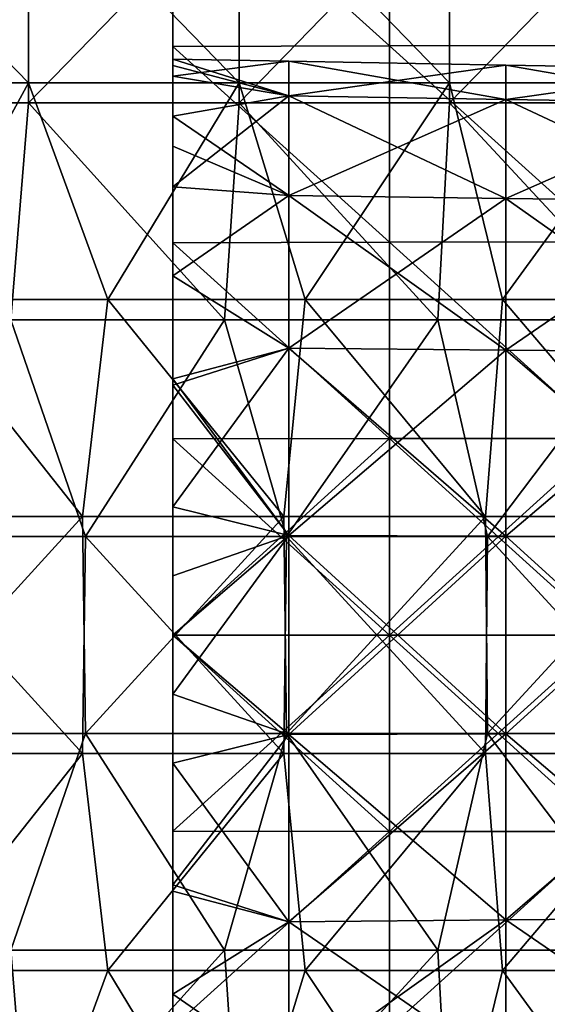
# Model space of a CAD drawing. Units: millimetres. Extents: x -8 to 153, y -56 to 166.
# Drawn here: x 70 to 94, y 93 to 138 of the extents above; entities that cross this region are included whole.
import ezdxf

# ---------------------------------------------------------------- set-up
doc = ezdxf.new("R2010")
doc.units = ezdxf.units.MM
doc.header["$LTSCALE"] = 65.185185
for name, color, linetype in [('26', 7, 'CONTINUOUS'), ('3', 7, 'CONTINUOUS'), ('5', 7, 'CONTINUOUS'), ('92', 7, 'CONTINUOUS'), ('93', 7, 'CONTINUOUS'), ('97', 7, 'CONTINUOUS'), ('99', 7, 'CONTINUOUS')]:
    doc.layers.add(name, color=color, linetype=linetype)

msp = doc.modelspace()

# ---------------------------------------------------------------- linework, layer by layer
at = {"layer": '26', "linetype": 'Continuous'}
for points in [[(76.6, 146.219, -36.274), (76.6, 139.849, -33.786), (76.6, 137.164, -36.274), (76.6, 146.219, -36.274)], [(76.6, 146.219, 36.274), (76.6, 137.164, 36.274), (76.6, 141.551, 26.274), (76.6, 146.219, 36.274)], [(76.6, 141.551, 26.274), (76.6, 137.825, 16.264), (76.6, 145.474, 16.264), (76.6, 141.551, 26.274)], [(76.6, 137.825, 16.264), (76.6, 143.693, 6.254), (76.6, 145.474, 16.264), (76.6, 137.825, 16.264)], [(76.6, 136.296, -3.875), (76.6, 141.702, -13.766), (76.6, 144.073, -3.756), (76.6, 136.296, -3.875)], [(76.6, 136.296, -3.875), (76.6, 144.073, -3.756), (76.6, 136.58), (76.6, 136.296, -3.875)], [(76.6, 136.58), (76.6, 144.073, -3.756), (76.6, 143.693, 6.254), (76.6, 136.58)], [(76.6, 135.797, 6.403), (76.6, 136.58), (76.6, 143.693, 6.254), (76.6, 135.797, 6.403)], [(76.6, 135.797, 6.403), (76.6, 143.693, 6.254), (76.6, 137.825, 16.264), (76.6, 135.797, 6.403)], [(76.6, 132.561, -14.053), (76.6, 141.29, -23.776), (76.6, 141.702, -13.766), (76.6, 132.561, -14.053)], [(76.6, 132.561, -14.053), (76.6, 141.702, -13.766), (76.6, 133.948, -11.532), (76.6, 132.561, -14.053)], [(76.6, 133.948, -11.532), (76.6, 141.702, -13.766), (76.6, 136.296, -3.875), (76.6, 133.948, -11.532)], [(76.6, 141.551, 26.274), (76.6, 137.164, 36.274), (76.6, 131.939, 26.274), (76.6, 141.551, 26.274)], [(76.6, 141.551, 26.274), (76.6, 131.939, 26.274), (76.6, 137.825, 16.264), (76.6, 141.551, 26.274)], [(76.6, 131.548, -23.776), (76.6, 139.849, -33.786), (76.6, 141.29, -23.776), (76.6, 131.548, -23.776)], [(76.6, 131.548, -23.776), (76.6, 141.29, -23.776), (76.6, 132.561, -14.053), (76.6, 131.548, -23.776)], [(76.6, 129.9, -33.786), (76.6, 139.849, -33.786), (76.6, 131.548, -23.776), (76.6, 129.9, -33.786)], [(76.6, 139.849, -33.786), (76.6, 129.9, -33.786), (76.6, 137.164, -36.274), (76.6, 139.849, -33.786)], [(76.6, 131.939, 26.274), (76.6, 130.694, 16.681), (76.6, 137.825, 16.264), (76.6, 131.939, 26.274)], [(76.6, 133.948, 11.532), (76.6, 135.797, 6.403), (76.6, 137.825, 16.264), (76.6, 133.948, 11.532)], [(76.6, 130.694, 16.681), (76.6, 133.948, 11.532), (76.6, 137.825, 16.264), (76.6, 130.694, 16.681)], [(76.6, 137.164, -36.274), (76.6, 129.9, -33.786), (76.6, 128.11, -36.274), (76.6, 137.164, -36.274)], [(76.6, 137.164, 36.274), (76.6, 128.11, 36.274), (76.6, 131.939, 26.274), (76.6, 137.164, 36.274)], [(76.6, 126.575, -20.779), (76.6, 131.548, -23.776), (76.6, 132.561, -14.053), (76.6, 126.575, -20.779)], [(76.6, 131.939, 26.274), (76.6, 128.11, 36.274), (76.6, 122.327, 26.274), (76.6, 131.939, 26.274)], [(76.6, 131.939, 26.274), (76.6, 122.327, 26.274), (76.6, 130.694, 16.681), (76.6, 131.939, 26.274)], [(76.6, 121.823, -23.805), (76.6, 129.9, -33.786), (76.6, 131.548, -23.776), (76.6, 121.823, -23.805)], [(76.6, 121.823, -23.805), (76.6, 131.548, -23.776), (76.6, 126.575, -20.779), (76.6, 121.823, -23.805)], [(76.6, 130.694, 16.681), (76.6, 122.327, 26.274), (76.6, 126.575, 20.779), (76.6, 130.694, 16.681)], [(76.6, 119.95, -33.786), (76.6, 129.9, -33.786), (76.6, 121.535, -23.946), (76.6, 119.95, -33.786)], [(76.6, 129.9, -33.786), (76.6, 119.95, -33.786), (76.6, 128.11, -36.274), (76.6, 129.9, -33.786)], [(76.6, 121.535, -23.946), (76.6, 129.9, -33.786), (76.6, 121.823, -23.805), (76.6, 121.535, -23.946)], [(76.6, 128.11, -36.274), (76.6, 119.95, -33.786), (76.6, 119.055, -36.274), (76.6, 128.11, -36.274)], [(76.6, 128.11, 36.274), (76.6, 119.055, 36.274), (76.6, 122.327, 26.274), (76.6, 128.11, 36.274)], [(76.6, 126.575, 20.779), (76.6, 122.327, 26.274), (76.6, 121.535, 23.946), (76.6, 126.575, 20.779)], [(76.6, 122.327, 26.274), (76.6, 119.055, 36.274), (76.6, 112.736, 26.438), (76.6, 122.327, 26.274)], [(76.6, 122.327, 26.274), (76.6, 112.736, 26.438), (76.6, 115.914, 25.914), (76.6, 122.327, 26.274)], [(76.6, 121.535, 23.946), (76.6, 122.327, 26.274), (76.6, 115.914, 25.914), (76.6, 121.535, 23.946)], [(76.6, 115.914, -25.914), (76.6, 119.95, -33.786), (76.6, 121.535, -23.946), (76.6, 115.914, -25.914)], [(76.6, 110, -33.786), (76.6, 119.95, -33.786), (76.6, 110, -26.58), (76.6, 110, -33.786)], [(76.6, 119.95, -33.786), (76.6, 110, -33.786), (76.6, 119.055, -36.274), (76.6, 119.95, -33.786)], [(76.6, 110, -26.58), (76.6, 119.95, -33.786), (76.6, 115.914, -25.914), (76.6, 110, -26.58)], [(76.6, 119.055, -36.274), (76.6, 110, -33.786), (76.6, 110, -36.274), (76.6, 119.055, -36.274)], [(76.6, 119.055, 36.274), (76.6, 110, 36.274), (76.6, 112.736, 26.438), (76.6, 119.055, 36.274)], [(76.6, 112.736, 26.438), (76.6, 110, 36.274), (76.6, 110, 26.58), (76.6, 112.736, 26.438)], [(76.6, 100.05, -33.786), (76.6, 110, -33.786), (76.6, 104.086, -25.914), (76.6, 100.05, -33.786)], [(76.6, 110, -33.786), (76.6, 100.05, -33.786), (76.6, 110, -36.274), (76.6, 110, -33.786)], [(76.6, 104.086, -25.914), (76.6, 110, -33.786), (76.6, 110, -26.58), (76.6, 104.086, -25.914)], [(76.6, 110, -36.274), (76.6, 100.05, -33.786), (76.6, 100.945, -36.274), (76.6, 110, -36.274)], [(76.6, 110, 36.274), (76.6, 100.945, 36.274), (76.6, 110, 26.58), (76.6, 110, 36.274)], [(76.6, 110, 26.58), (76.6, 100.945, 36.274), (76.6, 107.264, 26.438), (76.6, 110, 26.58)], [(76.6, 107.264, 26.438), (76.6, 100.945, 36.274), (76.6, 97.673, 26.274), (76.6, 107.264, 26.438)], [(76.6, 107.264, 26.438), (76.6, 97.673, 26.274), (76.6, 104.086, 25.914), (76.6, 107.264, 26.438)], [(76.6, 98.465, -23.946), (76.6, 100.05, -33.786), (76.6, 104.086, -25.914), (76.6, 98.465, -23.946)], [(76.6, 104.086, 25.914), (76.6, 97.673, 26.274), (76.6, 98.465, 23.946), (76.6, 104.086, 25.914)], [(76.6, 100.945, -36.274), (76.6, 100.05, -33.786), (76.6, 91.89, -36.274), (76.6, 100.945, -36.274)], [(76.6, 100.945, 36.274), (76.6, 91.89, 36.274), (76.6, 97.673, 26.274), (76.6, 100.945, 36.274)], [(76.6, 90.1, -33.786), (76.6, 100.05, -33.786), (76.6, 98.177, -23.805), (76.6, 90.1, -33.786)], [(76.6, 100.05, -33.786), (76.6, 90.1, -33.786), (76.6, 91.89, -36.274), (76.6, 100.05, -33.786)], [(76.6, 98.177, -23.805), (76.6, 100.05, -33.786), (76.6, 98.465, -23.946), (76.6, 98.177, -23.805)], [(76.6, 98.465, 23.946), (76.6, 97.673, 26.274), (76.6, 93.425, 20.779), (76.6, 98.465, 23.946)], [(76.6, 88.452, -23.776), (76.6, 90.1, -33.786), (76.6, 98.177, -23.805), (76.6, 88.452, -23.776)], [(76.6, 88.452, -23.776), (76.6, 98.177, -23.805), (76.6, 93.425, -20.779), (76.6, 88.452, -23.776)], [(76.6, 97.673, 26.274), (76.6, 91.89, 36.274), (76.6, 88.061, 26.274), (76.6, 97.673, 26.274)], [(76.6, 97.673, 26.274), (76.6, 88.061, 26.274), (76.6, 93.425, 20.779), (76.6, 97.673, 26.274)], [(76.6, 87.439, -14.053), (76.6, 88.452, -23.776), (76.6, 93.425, -20.779), (76.6, 87.439, -14.053)], [(76.6, 93.425, 20.779), (76.6, 88.061, 26.274), (76.6, 89.306, 16.681), (76.6, 93.425, 20.779)]]:
    msp.add_3dface(points, dxfattribs=at)
at = {"layer": '3', "linetype": 'Continuous'}
for points in [[(69.945, 134.56, -37.5), (60.236, 134.56, -37.5), (69.945, 144.57, -37.5), (69.945, 134.56, -37.5)], [(69.945, 144.57, -37.5), (60.236, 134.56, -37.5), (60.236, 144.57, -37.5), (69.945, 144.57, -37.5)], [(79.655, 134.56, -37.5), (69.945, 134.56, -37.5), (79.655, 144.57, -37.5), (79.655, 134.56, -37.5)], [(79.655, 144.57, -37.5), (69.945, 134.56, -37.5), (69.945, 144.57, -37.5), (79.655, 144.57, -37.5)], [(89.364, 134.56, -37.5), (79.655, 134.56, -37.5), (89.364, 144.57, -37.5), (89.364, 134.56, -37.5)], [(89.364, 144.57, -37.5), (79.655, 134.56, -37.5), (79.655, 144.57, -37.5), (89.364, 144.57, -37.5)], [(99.073, 134.56, -37.5), (89.364, 134.56, -37.5), (99.073, 144.57, -37.5), (99.073, 134.56, -37.5)], [(99.073, 144.57, -37.5), (89.364, 134.56, -37.5), (89.364, 144.57, -37.5), (99.073, 144.57, -37.5)], [(69.945, 134.56, -37.5), (69.134, 124.55, -37.5), (60.236, 134.56, -37.5), (69.945, 134.56, -37.5)], [(78.978, 124.55, -37.5), (69.134, 124.55, -37.5), (69.945, 134.56, -37.5), (78.978, 124.55, -37.5)], [(79.655, 134.56, -37.5), (78.978, 124.55, -37.5), (69.945, 134.56, -37.5), (79.655, 134.56, -37.5)], [(88.823, 124.55, -37.5), (78.978, 124.55, -37.5), (79.655, 134.56, -37.5), (88.823, 124.55, -37.5)], [(89.364, 134.56, -37.5), (88.823, 124.55, -37.5), (79.655, 134.56, -37.5), (89.364, 134.56, -37.5)], [(98.667, 124.55, -37.5), (88.823, 124.55, -37.5), (89.364, 134.56, -37.5), (98.667, 124.55, -37.5)], [(99.073, 134.56, -37.5), (98.667, 124.55, -37.5), (89.364, 134.56, -37.5), (99.073, 134.56, -37.5)], [(72.572, 114.54, -37.5), (63.3, 114.54, -37.5), (69.134, 124.55, -37.5), (72.572, 114.54, -37.5)], [(78.978, 124.55, -37.5), (72.572, 114.54, -37.5), (69.134, 124.55, -37.5), (78.978, 124.55, -37.5)], [(81.843, 114.54, -37.5), (72.572, 114.54, -37.5), (78.978, 124.55, -37.5), (81.843, 114.54, -37.5)], [(88.823, 124.55, -37.5), (81.843, 114.54, -37.5), (78.978, 124.55, -37.5), (88.823, 124.55, -37.5)], [(91.114, 114.54, -37.5), (81.843, 114.54, -37.5), (88.823, 124.55, -37.5), (91.114, 114.54, -37.5)], [(98.667, 124.55, -37.5), (91.114, 114.54, -37.5), (88.823, 124.55, -37.5), (98.667, 124.55, -37.5)], [(100.386, 114.54, -37.5), (91.114, 114.54, -37.5), (98.667, 124.55, -37.5), (100.386, 114.54, -37.5)], [(72.432, 104.53, -37.5), (63.137, 104.53, -37.5), (63.3, 114.54, -37.5), (72.432, 104.53, -37.5)], [(72.572, 114.54, -37.5), (72.432, 104.53, -37.5), (63.3, 114.54, -37.5), (72.572, 114.54, -37.5)], [(81.727, 104.53, -37.5), (72.432, 104.53, -37.5), (72.572, 114.54, -37.5), (81.727, 104.53, -37.5)], [(81.843, 114.54, -37.5), (81.727, 104.53, -37.5), (72.572, 114.54, -37.5), (81.843, 114.54, -37.5)], [(91.021, 104.53, -37.5), (81.727, 104.53, -37.5), (81.843, 114.54, -37.5), (91.021, 104.53, -37.5)], [(91.114, 114.54, -37.5), (91.021, 104.53, -37.5), (81.843, 114.54, -37.5), (91.114, 114.54, -37.5)], [(100.316, 104.53, -37.5), (91.021, 104.53, -37.5), (91.114, 114.54, -37.5), (100.316, 104.53, -37.5)], [(100.386, 114.54, -37.5), (100.316, 104.53, -37.5), (91.114, 114.54, -37.5), (100.386, 114.54, -37.5)], [(72.432, 104.53, -37.5), (64.508, 94.52, -37.5), (63.137, 104.53, -37.5), (72.432, 104.53, -37.5)], [(73.606, 94.52, -37.5), (64.508, 94.52, -37.5), (72.432, 104.53, -37.5), (73.606, 94.52, -37.5)], [(81.727, 104.53, -37.5), (73.606, 94.52, -37.5), (72.432, 104.53, -37.5), (81.727, 104.53, -37.5)], [(82.705, 94.52, -37.5), (73.606, 94.52, -37.5), (81.727, 104.53, -37.5), (82.705, 94.52, -37.5)], [(91.021, 104.53, -37.5), (82.705, 94.52, -37.5), (81.727, 104.53, -37.5), (91.021, 104.53, -37.5)], [(91.804, 94.52, -37.5), (82.705, 94.52, -37.5), (91.021, 104.53, -37.5), (91.804, 94.52, -37.5)], [(100.316, 104.53, -37.5), (91.804, 94.52, -37.5), (91.021, 104.53, -37.5), (100.316, 104.53, -37.5)], [(100.903, 94.52, -37.5), (91.804, 94.52, -37.5), (100.316, 104.53, -37.5), (100.903, 94.52, -37.5)], [(69.945, 84.51, -37.5), (60.236, 84.51, -37.5), (64.508, 94.52, -37.5), (69.945, 84.51, -37.5)], [(73.606, 94.52, -37.5), (69.945, 84.51, -37.5), (64.508, 94.52, -37.5), (73.606, 94.52, -37.5)], [(79.655, 84.51, -37.5), (69.945, 84.51, -37.5), (73.606, 94.52, -37.5), (79.655, 84.51, -37.5)], [(82.705, 94.52, -37.5), (79.655, 84.51, -37.5), (73.606, 94.52, -37.5), (82.705, 94.52, -37.5)], [(89.364, 84.51, -37.5), (79.655, 84.51, -37.5), (82.705, 94.52, -37.5), (89.364, 84.51, -37.5)], [(91.804, 94.52, -37.5), (89.364, 84.51, -37.5), (82.705, 94.52, -37.5), (91.804, 94.52, -37.5)], [(99.073, 84.51, -37.5), (89.364, 84.51, -37.5), (91.804, 94.52, -37.5), (99.073, 84.51, -37.5)], [(100.903, 94.52, -37.5), (99.073, 84.51, -37.5), (91.804, 94.52, -37.5), (100.903, 94.52, -37.5)]]:
    msp.add_3dface(points, dxfattribs=at)
at = {"layer": '5', "linetype": 'Continuous'}
for points in [[(69.945, 145.5, 37.5), (60.236, 145.5, 37.5), (69.945, 135.49, 37.5), (69.945, 145.5, 37.5)], [(69.945, 135.49, 37.5), (60.236, 145.5, 37.5), (60.236, 135.49, 37.5), (69.945, 135.49, 37.5)], [(79.655, 145.5, 37.5), (69.945, 145.5, 37.5), (79.655, 135.49, 37.5), (79.655, 145.5, 37.5)], [(79.655, 135.49, 37.5), (69.945, 145.5, 37.5), (69.945, 135.49, 37.5), (79.655, 135.49, 37.5)], [(89.364, 145.5, 37.5), (79.655, 145.5, 37.5), (89.364, 135.49, 37.5), (89.364, 145.5, 37.5)], [(89.364, 135.49, 37.5), (79.655, 145.5, 37.5), (79.655, 135.49, 37.5), (89.364, 135.49, 37.5)], [(99.073, 145.5, 37.5), (89.364, 145.5, 37.5), (99.073, 135.49, 37.5), (99.073, 145.5, 37.5)], [(99.073, 135.49, 37.5), (89.364, 145.5, 37.5), (89.364, 135.49, 37.5), (99.073, 135.49, 37.5)], [(69.945, 135.49, 37.5), (60.236, 135.49, 37.5), (64.508, 125.48, 37.5), (69.945, 135.49, 37.5)], [(73.606, 125.48, 37.5), (69.945, 135.49, 37.5), (64.508, 125.48, 37.5), (73.606, 125.48, 37.5)], [(79.655, 135.49, 37.5), (69.945, 135.49, 37.5), (73.606, 125.48, 37.5), (79.655, 135.49, 37.5)], [(82.705, 125.48, 37.5), (79.655, 135.49, 37.5), (73.606, 125.48, 37.5), (82.705, 125.48, 37.5)], [(89.364, 135.49, 37.5), (79.655, 135.49, 37.5), (82.705, 125.48, 37.5), (89.364, 135.49, 37.5)], [(91.804, 125.48, 37.5), (89.364, 135.49, 37.5), (82.705, 125.48, 37.5), (91.804, 125.48, 37.5)], [(99.073, 135.49, 37.5), (89.364, 135.49, 37.5), (91.804, 125.48, 37.5), (99.073, 135.49, 37.5)], [(100.903, 125.48, 37.5), (99.073, 135.49, 37.5), (91.804, 125.48, 37.5), (100.903, 125.48, 37.5)], [(72.432, 115.47, 37.5), (64.508, 125.48, 37.5), (63.137, 115.47, 37.5), (72.432, 115.47, 37.5)], [(73.606, 125.48, 37.5), (64.508, 125.48, 37.5), (72.432, 115.47, 37.5), (73.606, 125.48, 37.5)], [(81.727, 115.47, 37.5), (73.606, 125.48, 37.5), (72.432, 115.47, 37.5), (81.727, 115.47, 37.5)], [(82.705, 125.48, 37.5), (73.606, 125.48, 37.5), (81.727, 115.47, 37.5), (82.705, 125.48, 37.5)], [(91.021, 115.47, 37.5), (82.705, 125.48, 37.5), (81.727, 115.47, 37.5), (91.021, 115.47, 37.5)], [(91.804, 125.48, 37.5), (82.705, 125.48, 37.5), (91.021, 115.47, 37.5), (91.804, 125.48, 37.5)], [(100.316, 115.47, 37.5), (91.804, 125.48, 37.5), (91.021, 115.47, 37.5), (100.316, 115.47, 37.5)], [(100.903, 125.48, 37.5), (91.804, 125.48, 37.5), (100.316, 115.47, 37.5), (100.903, 125.48, 37.5)], [(72.432, 115.47, 37.5), (63.137, 115.47, 37.5), (63.3, 105.46, 37.5), (72.432, 115.47, 37.5)], [(72.572, 105.46, 37.5), (72.432, 115.47, 37.5), (63.3, 105.46, 37.5), (72.572, 105.46, 37.5)], [(81.727, 115.47, 37.5), (72.432, 115.47, 37.5), (72.572, 105.46, 37.5), (81.727, 115.47, 37.5)], [(81.843, 105.46, 37.5), (81.727, 115.47, 37.5), (72.572, 105.46, 37.5), (81.843, 105.46, 37.5)], [(91.021, 115.47, 37.5), (81.727, 115.47, 37.5), (81.843, 105.46, 37.5), (91.021, 115.47, 37.5)], [(91.114, 105.46, 37.5), (91.021, 115.47, 37.5), (81.843, 105.46, 37.5), (91.114, 105.46, 37.5)], [(100.316, 115.47, 37.5), (91.021, 115.47, 37.5), (91.114, 105.46, 37.5), (100.316, 115.47, 37.5)], [(100.386, 105.46, 37.5), (100.316, 115.47, 37.5), (91.114, 105.46, 37.5), (100.386, 105.46, 37.5)], [(72.572, 105.46, 37.5), (63.3, 105.46, 37.5), (69.134, 95.45, 37.5), (72.572, 105.46, 37.5)], [(78.978, 95.45, 37.5), (72.572, 105.46, 37.5), (69.134, 95.45, 37.5), (78.978, 95.45, 37.5)], [(81.843, 105.46, 37.5), (72.572, 105.46, 37.5), (78.978, 95.45, 37.5), (81.843, 105.46, 37.5)], [(88.823, 95.45, 37.5), (81.843, 105.46, 37.5), (78.978, 95.45, 37.5), (88.823, 95.45, 37.5)], [(91.114, 105.46, 37.5), (81.843, 105.46, 37.5), (88.823, 95.45, 37.5), (91.114, 105.46, 37.5)], [(98.667, 95.45, 37.5), (91.114, 105.46, 37.5), (88.823, 95.45, 37.5), (98.667, 95.45, 37.5)], [(100.386, 105.46, 37.5), (91.114, 105.46, 37.5), (98.667, 95.45, 37.5), (100.386, 105.46, 37.5)], [(69.945, 85.44, 37.5), (69.134, 95.45, 37.5), (60.236, 85.44, 37.5), (69.945, 85.44, 37.5)], [(78.978, 95.45, 37.5), (69.134, 95.45, 37.5), (69.945, 85.44, 37.5), (78.978, 95.45, 37.5)], [(79.655, 85.44, 37.5), (78.978, 95.45, 37.5), (69.945, 85.44, 37.5), (79.655, 85.44, 37.5)], [(88.823, 95.45, 37.5), (78.978, 95.45, 37.5), (79.655, 85.44, 37.5), (88.823, 95.45, 37.5)], [(89.364, 85.44, 37.5), (88.823, 95.45, 37.5), (79.655, 85.44, 37.5), (89.364, 85.44, 37.5)], [(98.667, 95.45, 37.5), (88.823, 95.45, 37.5), (89.364, 85.44, 37.5), (98.667, 95.45, 37.5)], [(99.073, 85.44, 37.5), (98.667, 95.45, 37.5), (89.364, 85.44, 37.5), (99.073, 85.44, 37.5)]]:
    msp.add_3dface(points, dxfattribs=at)
at = {"layer": '92', "linetype": 'Continuous'}
for points in [[(76.6, 136.296, -3.875), (76.6, 136.58), (81.951, 134.889, -9.059), (76.6, 136.296, -3.875)], [(76.6, 136.58), (81.951, 136.487), (81.951, 134.889, -9.059), (76.6, 136.58)], [(91.96, 136.312), (91.96, 134.725, -8.999), (81.951, 136.487), (91.96, 136.312)], [(81.951, 136.487), (91.96, 134.725, -8.999), (81.951, 134.889, -9.059), (81.951, 136.487)], [(76.6, 133.948, -11.532), (76.6, 136.296, -3.875), (81.951, 134.889, -9.059), (76.6, 133.948, -11.532)], [(101.968, 136.137), (101.968, 134.561, -8.939), (91.96, 136.312), (101.968, 136.137)], [(91.96, 136.312), (101.968, 134.561, -8.939), (91.96, 134.725, -8.999), (91.96, 136.312)], [(76.6, 133.948, -11.532), (81.951, 134.889, -9.059), (81.951, 130.29, -17.025), (76.6, 133.948, -11.532)], [(91.96, 134.725, -8.999), (91.96, 130.156, -16.913), (81.951, 134.889, -9.059), (91.96, 134.725, -8.999)], [(81.951, 134.889, -9.059), (91.96, 130.156, -16.913), (81.951, 130.29, -17.025), (81.951, 134.889, -9.059)], [(101.968, 134.561, -8.939), (101.968, 130.022, -16.801), (91.96, 134.725, -8.999), (101.968, 134.561, -8.939)], [(91.96, 134.725, -8.999), (101.968, 130.022, -16.801), (91.96, 130.156, -16.913), (91.96, 134.725, -8.999)], [(76.6, 132.561, -14.053), (76.6, 133.948, -11.532), (81.951, 130.29, -17.025), (76.6, 132.561, -14.053)], [(76.6, 126.575, -20.779), (76.6, 132.561, -14.053), (81.951, 130.29, -17.025), (76.6, 126.575, -20.779)], [(76.6, 126.575, -20.779), (81.951, 130.29, -17.025), (81.951, 123.243, -22.938), (76.6, 126.575, -20.779)], [(91.96, 130.156, -16.913), (91.96, 123.156, -22.787), (81.951, 130.29, -17.025), (91.96, 130.156, -16.913)], [(81.951, 130.29, -17.025), (91.96, 123.156, -22.787), (81.951, 123.243, -22.938), (81.951, 130.29, -17.025)], [(101.968, 130.022, -16.801), (101.968, 123.069, -22.636), (91.96, 130.156, -16.913), (101.968, 130.022, -16.801)], [(91.96, 130.156, -16.913), (101.968, 123.069, -22.636), (91.96, 123.156, -22.787), (91.96, 130.156, -16.913)], [(76.6, 121.823, -23.805), (76.6, 126.575, -20.779), (81.951, 123.243, -22.938), (76.6, 121.823, -23.805)], [(76.6, 121.823, -23.805), (81.951, 123.243, -22.938), (81.951, 114.599, -26.084), (76.6, 121.823, -23.805)], [(91.96, 123.156, -22.787), (91.96, 114.569, -25.912), (81.951, 123.243, -22.938), (91.96, 123.156, -22.787)], [(81.951, 123.243, -22.938), (91.96, 114.569, -25.912), (81.951, 114.599, -26.084), (81.951, 123.243, -22.938)], [(101.968, 123.069, -22.636), (101.968, 114.539, -25.74), (91.96, 123.156, -22.787), (101.968, 123.069, -22.636)], [(91.96, 123.156, -22.787), (101.968, 114.539, -25.74), (91.96, 114.569, -25.912), (91.96, 123.156, -22.787)], [(76.6, 121.535, -23.946), (76.6, 121.823, -23.805), (81.951, 114.599, -26.084), (76.6, 121.535, -23.946)], [(76.6, 115.914, -25.914), (76.6, 121.535, -23.946), (81.951, 114.599, -26.084), (76.6, 115.914, -25.914)], [(76.6, 110, -26.58), (76.6, 115.914, -25.914), (81.951, 114.599, -26.084), (76.6, 110, -26.58)], [(76.6, 110, -26.58), (81.951, 114.599, -26.084), (81.951, 105.401, -26.084), (76.6, 110, -26.58)], [(91.96, 114.569, -25.912), (91.96, 105.431, -25.912), (81.951, 114.599, -26.084), (91.96, 114.569, -25.912)], [(81.951, 114.599, -26.084), (91.96, 105.431, -25.912), (81.951, 105.401, -26.084), (81.951, 114.599, -26.084)], [(101.968, 114.539, -25.74), (101.968, 105.461, -25.74), (91.96, 114.569, -25.912), (101.968, 114.539, -25.74)], [(91.96, 114.569, -25.912), (101.968, 105.461, -25.74), (91.96, 105.431, -25.912), (91.96, 114.569, -25.912)], [(76.6, 104.086, -25.914), (76.6, 110, -26.58), (81.951, 105.401, -26.084), (76.6, 104.086, -25.914)], [(101.968, 105.461, -25.74), (101.968, 96.931, -22.636), (91.96, 105.431, -25.912), (101.968, 105.461, -25.74)], [(76.6, 104.086, -25.914), (81.951, 105.401, -26.084), (81.951, 96.757, -22.938), (76.6, 104.086, -25.914)], [(91.96, 105.431, -25.912), (91.96, 96.844, -22.787), (81.951, 105.401, -26.084), (91.96, 105.431, -25.912)], [(81.951, 105.401, -26.084), (91.96, 96.844, -22.787), (81.951, 96.757, -22.938), (81.951, 105.401, -26.084)], [(91.96, 105.431, -25.912), (101.968, 96.931, -22.636), (91.96, 96.844, -22.787), (91.96, 105.431, -25.912)], [(76.6, 98.465, -23.946), (76.6, 104.086, -25.914), (81.951, 96.757, -22.938), (76.6, 98.465, -23.946)], [(76.6, 98.177, -23.805), (76.6, 98.465, -23.946), (81.951, 96.757, -22.938), (76.6, 98.177, -23.805)], [(76.6, 93.425, -20.779), (76.6, 98.177, -23.805), (81.951, 96.757, -22.938), (76.6, 93.425, -20.779)], [(91.96, 96.844, -22.787), (91.96, 89.844, -16.913), (81.951, 96.757, -22.938), (91.96, 96.844, -22.787)], [(101.968, 96.931, -22.636), (101.968, 89.978, -16.801), (91.96, 96.844, -22.787), (101.968, 96.931, -22.636)], [(91.96, 96.844, -22.787), (101.968, 89.978, -16.801), (91.96, 89.844, -16.913), (91.96, 96.844, -22.787)], [(76.6, 93.425, -20.779), (81.951, 96.757, -22.938), (81.951, 89.71, -17.025), (76.6, 93.425, -20.779)], [(81.951, 96.757, -22.938), (91.96, 89.844, -16.913), (81.951, 89.71, -17.025), (81.951, 96.757, -22.938)], [(76.6, 87.439, -14.053), (76.6, 93.425, -20.779), (81.951, 89.71, -17.025), (76.6, 87.439, -14.053)]]:
    msp.add_3dface(points, dxfattribs=at)
at = {"layer": '93', "linetype": 'Continuous'}
for points in [[(76.6, 136.58), (76.6, 135.797, 6.403), (81.951, 136.487), (76.6, 136.58)], [(81.951, 136.487), (76.6, 135.797, 6.403), (81.951, 134.889, 9.059), (81.951, 136.487)], [(91.96, 136.312), (81.951, 136.487), (81.951, 134.889, 9.059), (91.96, 136.312)], [(91.96, 134.725, 8.999), (91.96, 136.312), (81.951, 134.889, 9.059), (91.96, 134.725, 8.999)], [(101.968, 136.137), (91.96, 136.312), (91.96, 134.725, 8.999), (101.968, 136.137)], [(101.968, 134.561, 8.939), (101.968, 136.137), (91.96, 134.725, 8.999), (101.968, 134.561, 8.939)], [(76.6, 135.797, 6.403), (76.6, 133.948, 11.532), (81.951, 134.889, 9.059), (76.6, 135.797, 6.403)], [(76.6, 133.948, 11.532), (76.6, 130.694, 16.681), (81.951, 134.889, 9.059), (76.6, 133.948, 11.532)], [(76.6, 130.694, 16.681), (81.951, 130.29, 17.025), (81.951, 134.889, 9.059), (76.6, 130.694, 16.681)], [(81.951, 130.29, 17.025), (91.96, 134.725, 8.999), (81.951, 134.889, 9.059), (81.951, 130.29, 17.025)], [(91.96, 130.156, 16.913), (91.96, 134.725, 8.999), (81.951, 130.29, 17.025), (91.96, 130.156, 16.913)], [(91.96, 130.156, 16.913), (101.968, 134.561, 8.939), (91.96, 134.725, 8.999), (91.96, 130.156, 16.913)], [(101.968, 130.022, 16.801), (101.968, 134.561, 8.939), (91.96, 130.156, 16.913), (101.968, 130.022, 16.801)], [(76.6, 130.694, 16.681), (76.6, 126.575, 20.779), (81.951, 130.29, 17.025), (76.6, 130.694, 16.681)], [(76.6, 126.575, 20.779), (81.951, 123.243, 22.938), (81.951, 130.29, 17.025), (76.6, 126.575, 20.779)], [(81.951, 123.243, 22.938), (91.96, 130.156, 16.913), (81.951, 130.29, 17.025), (81.951, 123.243, 22.938)], [(91.96, 123.156, 22.787), (91.96, 130.156, 16.913), (81.951, 123.243, 22.938), (91.96, 123.156, 22.787)], [(91.96, 123.156, 22.787), (101.968, 130.022, 16.801), (91.96, 130.156, 16.913), (91.96, 123.156, 22.787)], [(101.968, 123.069, 22.636), (101.968, 130.022, 16.801), (91.96, 123.156, 22.787), (101.968, 123.069, 22.636)], [(76.6, 126.575, 20.779), (76.6, 121.535, 23.946), (81.951, 123.243, 22.938), (76.6, 126.575, 20.779)], [(76.6, 121.535, 23.946), (76.6, 115.914, 25.914), (81.951, 123.243, 22.938), (76.6, 121.535, 23.946)], [(76.6, 115.914, 25.914), (81.951, 114.599, 26.084), (81.951, 123.243, 22.938), (76.6, 115.914, 25.914)], [(81.951, 114.599, 26.084), (91.96, 123.156, 22.787), (81.951, 123.243, 22.938), (81.951, 114.599, 26.084)], [(91.96, 114.569, 25.912), (91.96, 123.156, 22.787), (81.951, 114.599, 26.084), (91.96, 114.569, 25.912)], [(91.96, 114.569, 25.912), (101.968, 123.069, 22.636), (91.96, 123.156, 22.787), (91.96, 114.569, 25.912)], [(101.968, 114.539, 25.74), (101.968, 123.069, 22.636), (91.96, 114.569, 25.912), (101.968, 114.539, 25.74)], [(76.6, 115.914, 25.914), (76.6, 112.736, 26.438), (81.951, 114.599, 26.084), (76.6, 115.914, 25.914)], [(76.6, 112.736, 26.438), (76.6, 110, 26.58), (81.951, 114.599, 26.084), (76.6, 112.736, 26.438)], [(76.6, 110, 26.58), (76.6, 107.264, 26.438), (81.951, 114.599, 26.084), (76.6, 110, 26.58)], [(76.6, 107.264, 26.438), (81.951, 105.401, 26.084), (81.951, 114.599, 26.084), (76.6, 107.264, 26.438)], [(81.951, 105.401, 26.084), (91.96, 114.569, 25.912), (81.951, 114.599, 26.084), (81.951, 105.401, 26.084)], [(91.96, 105.431, 25.912), (91.96, 114.569, 25.912), (81.951, 105.401, 26.084), (91.96, 105.431, 25.912)], [(91.96, 105.431, 25.912), (101.968, 114.539, 25.74), (91.96, 114.569, 25.912), (91.96, 105.431, 25.912)], [(101.968, 105.461, 25.74), (101.968, 114.539, 25.74), (91.96, 105.431, 25.912), (101.968, 105.461, 25.74)], [(76.6, 107.264, 26.438), (76.6, 104.086, 25.914), (81.951, 105.401, 26.084), (76.6, 107.264, 26.438)], [(101.968, 96.931, 22.636), (101.968, 105.461, 25.74), (91.96, 96.844, 22.787), (101.968, 96.931, 22.636)], [(91.96, 96.844, 22.787), (101.968, 105.461, 25.74), (91.96, 105.431, 25.912), (91.96, 96.844, 22.787)], [(76.6, 104.086, 25.914), (76.6, 98.465, 23.946), (81.951, 105.401, 26.084), (76.6, 104.086, 25.914)], [(76.6, 98.465, 23.946), (81.951, 96.757, 22.938), (81.951, 105.401, 26.084), (76.6, 98.465, 23.946)], [(91.96, 96.844, 22.787), (91.96, 105.431, 25.912), (81.951, 96.757, 22.938), (91.96, 96.844, 22.787)], [(81.951, 96.757, 22.938), (91.96, 105.431, 25.912), (81.951, 105.401, 26.084), (81.951, 96.757, 22.938)], [(76.6, 98.465, 23.946), (76.6, 93.425, 20.779), (81.951, 96.757, 22.938), (76.6, 98.465, 23.946)], [(91.96, 89.844, 16.913), (91.96, 96.844, 22.787), (81.951, 89.71, 17.025), (91.96, 89.844, 16.913)], [(81.951, 89.71, 17.025), (91.96, 96.844, 22.787), (81.951, 96.757, 22.938), (81.951, 89.71, 17.025)], [(101.968, 89.978, 16.801), (101.968, 96.931, 22.636), (91.96, 89.844, 16.913), (101.968, 89.978, 16.801)], [(91.96, 89.844, 16.913), (101.968, 96.931, 22.636), (91.96, 96.844, 22.787), (91.96, 89.844, 16.913)], [(76.6, 93.425, 20.779), (81.951, 89.71, 17.025), (81.951, 96.757, 22.938), (76.6, 93.425, 20.779)], [(76.6, 93.425, 20.779), (76.6, 89.306, 16.681), (81.951, 89.71, 17.025), (76.6, 93.425, 20.779)]]:
    msp.add_3dface(points, dxfattribs=at)
at = {"layer": '97', "linetype": 'Continuous'}
for points in [[(76.6, 146.219, 36.274), (86.6, 146.254, 36.318), (86.6, 137.191, 36.318), (76.6, 146.219, 36.274)], [(76.6, 137.164, 36.274), (76.6, 146.219, 36.274), (86.6, 137.191, 36.318), (76.6, 137.164, 36.274)], [(96.61, 146.289, 36.361), (96.61, 137.217, 36.361), (86.6, 146.254, 36.318), (96.61, 146.289, 36.361)], [(86.6, 146.254, 36.318), (96.61, 137.217, 36.361), (86.6, 137.191, 36.318), (86.6, 146.254, 36.318)], [(76.6, 137.164, 36.274), (86.6, 137.191, 36.318), (86.6, 128.127, 36.318), (76.6, 137.164, 36.274)], [(76.6, 128.11, 36.274), (76.6, 137.164, 36.274), (86.6, 128.127, 36.318), (76.6, 128.11, 36.274)], [(96.61, 137.217, 36.361), (96.61, 128.145, 36.361), (86.6, 137.191, 36.318), (96.61, 137.217, 36.361)], [(86.6, 137.191, 36.318), (96.61, 128.145, 36.361), (86.6, 128.127, 36.318), (86.6, 137.191, 36.318)], [(76.6, 128.11, 36.274), (86.6, 128.127, 36.318), (86.6, 119.064, 36.318), (76.6, 128.11, 36.274)], [(76.6, 119.055, 36.274), (76.6, 128.11, 36.274), (86.6, 119.064, 36.318), (76.6, 119.055, 36.274)], [(96.61, 128.145, 36.361), (96.61, 119.072, 36.361), (86.6, 128.127, 36.318), (96.61, 128.145, 36.361)], [(86.6, 128.127, 36.318), (96.61, 119.072, 36.361), (86.6, 119.064, 36.318), (86.6, 128.127, 36.318)], [(76.6, 119.055, 36.274), (86.6, 119.064, 36.318), (86.6, 110, 36.318), (76.6, 119.055, 36.274)], [(76.6, 110, 36.274), (76.6, 119.055, 36.274), (86.6, 110, 36.318), (76.6, 110, 36.274)], [(96.61, 119.072, 36.361), (96.61, 110, 36.361), (86.6, 119.064, 36.318), (96.61, 119.072, 36.361)], [(86.6, 119.064, 36.318), (96.61, 110, 36.361), (86.6, 110, 36.318), (86.6, 119.064, 36.318)], [(76.6, 100.945, 36.274), (76.6, 110, 36.274), (86.6, 100.936, 36.318), (76.6, 100.945, 36.274)], [(76.6, 110, 36.274), (86.6, 110, 36.318), (86.6, 100.936, 36.318), (76.6, 110, 36.274)], [(96.61, 110, 36.361), (96.61, 100.928, 36.361), (86.6, 110, 36.318), (96.61, 110, 36.361)], [(86.6, 110, 36.318), (96.61, 100.928, 36.361), (86.6, 100.936, 36.318), (86.6, 110, 36.318)], [(76.6, 91.89, 36.274), (76.6, 100.945, 36.274), (86.6, 100.936, 36.318), (76.6, 91.89, 36.274)], [(76.6, 91.89, 36.274), (86.6, 100.936, 36.318), (86.6, 91.873, 36.318), (76.6, 91.89, 36.274)], [(86.6, 100.936, 36.318), (96.61, 100.928, 36.361), (86.6, 91.873, 36.318), (86.6, 100.936, 36.318)], [(96.61, 100.928, 36.361), (96.61, 91.855, 36.361), (86.6, 91.873, 36.318), (96.61, 100.928, 36.361)]]:
    msp.add_3dface(points, dxfattribs=at)
at = {"layer": '99', "linetype": 'Continuous'}
for points in [[(76.6, 146.219, -36.274), (86.6, 137.191, -36.318), (86.6, 146.254, -36.318), (76.6, 146.219, -36.274)], [(76.6, 146.219, -36.274), (76.6, 137.164, -36.274), (86.6, 137.191, -36.318), (76.6, 146.219, -36.274)], [(96.61, 137.217, -36.361), (96.61, 146.289, -36.361), (86.6, 146.254, -36.318), (96.61, 137.217, -36.361)], [(86.6, 137.191, -36.318), (96.61, 137.217, -36.361), (86.6, 146.254, -36.318), (86.6, 137.191, -36.318)], [(76.6, 137.164, -36.274), (86.6, 128.127, -36.318), (86.6, 137.191, -36.318), (76.6, 137.164, -36.274)], [(76.6, 137.164, -36.274), (76.6, 128.11, -36.274), (86.6, 128.127, -36.318), (76.6, 137.164, -36.274)], [(96.61, 128.145, -36.361), (96.61, 137.217, -36.361), (86.6, 137.191, -36.318), (96.61, 128.145, -36.361)], [(86.6, 128.127, -36.318), (96.61, 128.145, -36.361), (86.6, 137.191, -36.318), (86.6, 128.127, -36.318)], [(76.6, 128.11, -36.274), (86.6, 119.064, -36.318), (86.6, 128.127, -36.318), (76.6, 128.11, -36.274)], [(76.6, 128.11, -36.274), (76.6, 119.055, -36.274), (86.6, 119.064, -36.318), (76.6, 128.11, -36.274)], [(96.61, 119.072, -36.361), (96.61, 128.145, -36.361), (86.6, 128.127, -36.318), (96.61, 119.072, -36.361)], [(86.6, 119.064, -36.318), (96.61, 119.072, -36.361), (86.6, 128.127, -36.318), (86.6, 119.064, -36.318)], [(76.6, 119.055, -36.274), (76.6, 110, -36.274), (86.6, 119.064, -36.318), (76.6, 119.055, -36.274)], [(76.6, 110, -36.274), (86.6, 110, -36.318), (86.6, 119.064, -36.318), (76.6, 110, -36.274)], [(96.61, 110, -36.361), (96.61, 119.072, -36.361), (86.6, 110, -36.318), (96.61, 110, -36.361)], [(86.6, 110, -36.318), (96.61, 119.072, -36.361), (86.6, 119.064, -36.318), (86.6, 110, -36.318)], [(76.6, 110, -36.274), (76.6, 100.945, -36.274), (86.6, 110, -36.318), (76.6, 110, -36.274)], [(76.6, 100.945, -36.274), (86.6, 100.936, -36.318), (86.6, 110, -36.318), (76.6, 100.945, -36.274)], [(96.61, 100.928, -36.361), (96.61, 110, -36.361), (86.6, 100.936, -36.318), (96.61, 100.928, -36.361)], [(86.6, 100.936, -36.318), (96.61, 110, -36.361), (86.6, 110, -36.318), (86.6, 100.936, -36.318)], [(76.6, 100.945, -36.274), (76.6, 91.89, -36.274), (86.6, 100.936, -36.318), (76.6, 100.945, -36.274)], [(76.6, 91.89, -36.274), (86.6, 91.873, -36.318), (86.6, 100.936, -36.318), (76.6, 91.89, -36.274)], [(86.6, 91.873, -36.318), (96.61, 100.928, -36.361), (86.6, 100.936, -36.318), (86.6, 91.873, -36.318)], [(96.61, 91.855, -36.361), (96.61, 100.928, -36.361), (86.6, 91.873, -36.318), (96.61, 91.855, -36.361)]]:
    msp.add_3dface(points, dxfattribs=at)

doc.saveas('drawing.dxf')
